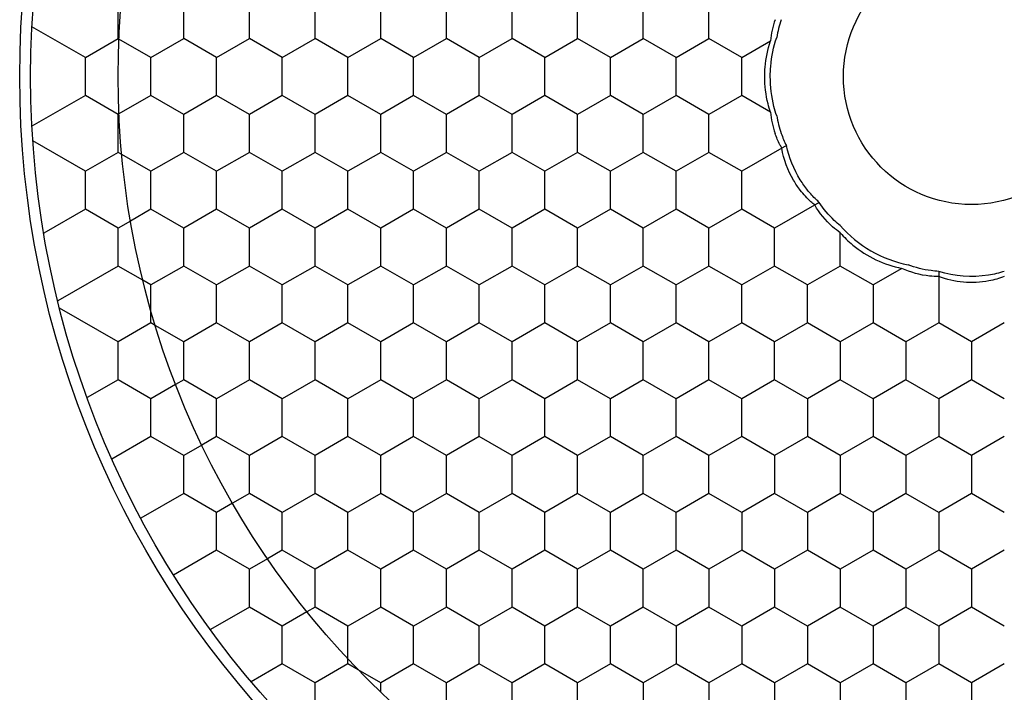
# Model space of a CAD drawing. Units: millimetres. Extents: x 0 to 4374, y -1314 to 1682.
# Drawn here: x 1101 to 1124, y 1136 to 1151 of the extents above; entities that cross this region are included whole.
import ezdxf

# ---------------------------------------------------------------- set-up
doc = ezdxf.new("R2010")
doc.units = ezdxf.units.MM
doc.header["$LTSCALE"] = 130.79
doc.layers.get('0').update_dxf_attribs({"linetype": 'CONTINUOUS'})
doc.layers.add('02___PRT_ALL_AXES', color=7, linetype='CONTINUOUS')
doc.layers.add('AXES', color=7, linetype='CONTINUOUS')

msp = doc.modelspace()

# ---------------------------------------------------------------- linework, layer by layer
at = {"color": 7, "linetype": 'Continuous'}
for p, q in [((1102.538, 1150.321), (1101.318, 1151.026)), ((1104.038, 1150.321), (1103.307, 1150.744)), ((1117.538, 1150.321), (1118.197, 1150.702)), ((1102.538, 1149.455), (1101.318, 1148.751)), ((1104.038, 1149.455), (1103.307, 1149.033)), ((1118.197, 1149.075), (1117.538, 1149.455)), ((1102.538, 1147.723), (1101.338, 1148.416)), ((1118.558, 1148.312), (1117.538, 1147.723)), ((1104.038, 1147.723), (1103.369, 1148.109)), ((1102.538, 1146.857), (1101.588, 1146.309)), ((1104.038, 1146.857), (1103.57, 1146.587)), ((1119.308, 1147.013), (1118.288, 1146.424)), ((1119.788, 1145.991), (1119.788, 1146.319)), ((1103.288, 1145.558), (1101.908, 1144.762)), ((1121.197, 1145.505), (1120.538, 1145.125)), ((1122.038, 1145.437), (1122.038, 1144.692)), ((1104.038, 1145.125), (1103.852, 1145.233)), ((1103.288, 1143.826), (1101.949, 1144.599)), ((1104.038, 1144.532), (1104.038, 1144.692)), ((1104.788, 1143.826), (1104.135, 1144.203)), ((1103.288, 1142.96), (1102.579, 1142.551)), ((1104.788, 1142.96), (1104.602, 1142.853)), ((1104.038, 1141.661), (1103.146, 1141.146)), ((1105.538, 1141.661), (1105.201, 1141.466)), ((1104.788, 1140.362), (1103.805, 1139.794)), ((1106.288, 1140.362), (1105.9, 1140.138)), ((1105.538, 1139.063), (1104.555, 1138.495)), ((1107.038, 1139.063), (1106.701, 1138.868)), ((1106.288, 1137.764), (1105.396, 1137.249)), ((1107.788, 1137.764), (1107.602, 1137.656)), ((1108.538, 1136.577), (1108.538, 1136.898)), ((1107.038, 1136.465), (1106.329, 1136.056)), ((1109.288, 1136.032), (1108.774, 1136.328)), ((1109.288, 1135.817), (1109.288, 1136.032))]:
    msp.add_line(p, q, dxfattribs=at)
for radius in [21.5, 19.5, 2.926]:
    msp.add_circle((1122.788, 1149.888), radius, dxfattribs=at)
for centre, radius, start, end in [((1120.193, 1150.53), 2.004, 160.8609, 175.0996), ((1120.63, 1150.422), 2.32, 160.7463, 171.0523), ((1120.193, 1149.246), 2.004, 184.9004, 199.1391), ((1120.63, 1149.354), 2.32, 188.9477, 199.2537), ((1120.565, 1149.331), 2.251, 199.2364, 206.9152)]:
    msp.add_arc(centre, radius, start, end, dxfattribs=at)
for points, knots in [([(1118.063, 1149.888), (1118.063, 1149.96), (1118.075, 1150.235), (1118.13, 1150.509), (1118.197, 1150.702)], [0, 0, 0, 0, 0.258432, 1, 1, 1, 1]), ([(1118.19, 1149.888), (1118.19, 1149.966), (1118.203, 1150.269), (1118.265, 1150.57), (1118.338, 1150.783)], [0, 0, 0, 0, 0.256453, 1, 1, 1, 1]), ([(1118.197, 1149.075), (1118.175, 1149.137), (1118.097, 1149.402), (1118.063, 1149.679), (1118.063, 1149.888)], [0, 0, 0, 0, 0.239336, 1, 1, 1, 1]), ([(1118.338, 1148.994), (1118.314, 1149.063), (1118.227, 1149.354), (1118.19, 1149.659), (1118.19, 1149.888)], [0, 0, 0, 0, 0.242121, 1, 1, 1, 1]), ([(1118.455, 1148.252), (1118.44, 1148.278), (1118.38, 1148.386), (1118.331, 1148.5), (1118.3, 1148.589)], [0, 0, 0, 0, 0.239371, 1, 1, 1, 1]), ([(1118.876, 1147.29), (1118.82, 1147.363), (1118.623, 1147.655), (1118.494, 1147.995), (1118.455, 1148.252)], [0, 0, 0, 0, 0.259737, 1, 1, 1, 1]), ([(1119.044, 1147.29), (1118.984, 1147.365), (1118.764, 1147.675), (1118.615, 1148.035), (1118.558, 1148.312)], [0, 0, 0, 0, 0.2544, 1, 1, 1, 1]), ([(1119.205, 1146.953), (1119.176, 1146.977), (1119.056, 1147.079), (1118.95, 1147.195), (1118.876, 1147.29)], [0, 0, 0, 0, 0.235576, 1, 1, 1, 1]), ([(1119.308, 1147.013), (1119.285, 1147.034), (1119.191, 1147.12), (1119.105, 1147.215), (1119.044, 1147.29)], [0, 0, 0, 0, 0.242851, 1, 1, 1, 1]), ([(1119.788, 1146.319), (1119.728, 1146.361), (1119.501, 1146.539), (1119.311, 1146.766), (1119.205, 1146.953)], [0, 0, 0, 0, 0.253947, 1, 1, 1, 1]), ([(1119.788, 1146.482), (1119.741, 1146.52), (1119.561, 1146.678), (1119.405, 1146.863), (1119.308, 1147.013)], [0, 0, 0, 0, 0.253246, 1, 1, 1, 1]), ([(1119.788, 1146.482), (1119.986, 1146.254), (1120.464, 1145.864), (1121.041, 1145.645), (1121.338, 1145.587)], [0, 0, 0, 0, 0.500002, 1, 1, 1, 1]), ([(1119.788, 1146.319), (1119.876, 1146.217), (1120.27, 1145.836), (1120.791, 1145.584), (1121.197, 1145.505)], [0, 0, 0, 0, 0.245295, 1, 1, 1, 1]), ([(1122.038, 1145.318), (1121.969, 1145.317), (1121.681, 1145.332), (1121.396, 1145.412), (1121.197, 1145.505)], [0, 0, 0, 0, 0.238617, 1, 1, 1, 1]), ([(1122.038, 1145.437), (1121.98, 1145.44), (1121.741, 1145.462), (1121.507, 1145.522), (1121.338, 1145.587)], [0, 0, 0, 0, 0.24418, 1, 1, 1, 1]), ([(1123.538, 1145.437), (1123.42, 1145.398), (1122.929, 1145.279), (1122.4, 1145.317), (1122.038, 1145.437)], [0, 0, 0, 0, 0.245462, 1, 1, 1, 1]), ([(1123.538, 1145.318), (1123.424, 1145.273), (1122.936, 1145.138), (1122.396, 1145.178), (1122.038, 1145.318)], [0, 0, 0, 0, 0.241386, 1, 1, 1, 1])]:
    msp.add_open_spline(points, degree=3, knots=knots, dxfattribs=at)
at = {"layer": '02___PRT_ALL_AXES', "color": 7, "linetype": 'Continuous'}
msp.add_circle((1122.788, 1149.888), 21.75, dxfattribs=at)
at = {"layer": 'AXES', "color": 7, "linetype": 'Continuous'}
for p, q in [((1103.288, 1150.754), (1103.288, 1151.62)), ((1104.788, 1150.754), (1104.788, 1151.62)), ((1106.288, 1150.754), (1106.288, 1151.62)), ((1107.788, 1150.754), (1107.788, 1151.62)), ((1109.288, 1150.754), (1109.288, 1151.62)), ((1110.788, 1150.754), (1110.788, 1151.62)), ((1112.288, 1150.754), (1112.288, 1151.62)), ((1113.788, 1150.754), (1113.788, 1151.62)), ((1115.288, 1150.754), (1115.288, 1151.62)), ((1116.788, 1150.754), (1116.788, 1151.62)), ((1102.538, 1150.321), (1103.288, 1150.754)), ((1103.307, 1150.744), (1103.288, 1150.754)), ((1104.038, 1150.321), (1104.788, 1150.754)), ((1105.538, 1150.321), (1104.788, 1150.754)), ((1105.538, 1150.321), (1106.288, 1150.754)), ((1107.038, 1150.321), (1106.288, 1150.754)), ((1107.038, 1150.321), (1107.788, 1150.754)), ((1108.538, 1150.321), (1107.788, 1150.754)), ((1108.538, 1150.321), (1109.288, 1150.754)), ((1110.038, 1150.321), (1109.288, 1150.754)), ((1110.038, 1150.321), (1110.788, 1150.754)), ((1111.538, 1150.321), (1110.788, 1150.754)), ((1111.538, 1150.321), (1112.288, 1150.754)), ((1113.038, 1150.321), (1112.288, 1150.754)), ((1113.038, 1150.321), (1113.788, 1150.754)), ((1114.538, 1150.321), (1113.788, 1150.754)), ((1114.538, 1150.321), (1115.288, 1150.754)), ((1116.038, 1150.321), (1115.288, 1150.754)), ((1116.038, 1150.321), (1116.788, 1150.754)), ((1117.538, 1150.321), (1116.788, 1150.754)), ((1102.538, 1149.455), (1102.538, 1150.321)), ((1104.038, 1149.455), (1104.038, 1150.321)), ((1105.538, 1149.455), (1105.538, 1150.321)), ((1107.038, 1149.455), (1107.038, 1150.321)), ((1108.538, 1149.455), (1108.538, 1150.321)), ((1110.038, 1149.455), (1110.038, 1150.321)), ((1111.538, 1149.455), (1111.538, 1150.321)), ((1113.038, 1149.455), (1113.038, 1150.321)), ((1114.538, 1149.455), (1114.538, 1150.321)), ((1116.038, 1149.455), (1116.038, 1150.321)), ((1117.538, 1149.455), (1117.538, 1150.321)), ((1103.288, 1149.022), (1102.538, 1149.455)), ((1104.788, 1149.022), (1104.038, 1149.455)), ((1105.538, 1149.455), (1104.788, 1149.022)), ((1106.288, 1149.022), (1105.538, 1149.455)), ((1107.038, 1149.455), (1106.288, 1149.022)), ((1107.788, 1149.022), (1107.038, 1149.455)), ((1108.538, 1149.455), (1107.788, 1149.022)), ((1109.288, 1149.022), (1108.538, 1149.455)), ((1110.038, 1149.455), (1109.288, 1149.022)), ((1110.788, 1149.022), (1110.038, 1149.455)), ((1111.538, 1149.455), (1110.788, 1149.022)), ((1112.288, 1149.022), (1111.538, 1149.455)), ((1113.038, 1149.455), (1112.288, 1149.022)), ((1113.788, 1149.022), (1113.038, 1149.455)), ((1114.538, 1149.455), (1113.788, 1149.022)), ((1115.288, 1149.022), (1114.538, 1149.455)), ((1116.038, 1149.455), (1115.288, 1149.022)), ((1116.788, 1149.022), (1116.038, 1149.455)), ((1117.538, 1149.455), (1116.788, 1149.022)), ((1103.307, 1149.033), (1103.288, 1149.022)), ((1103.288, 1148.156), (1103.288, 1149.022)), ((1104.788, 1148.156), (1104.788, 1149.022)), ((1106.288, 1148.156), (1106.288, 1149.022)), ((1107.788, 1148.156), (1107.788, 1149.022)), ((1109.288, 1148.156), (1109.288, 1149.022)), ((1110.788, 1148.156), (1110.788, 1149.022)), ((1112.288, 1148.156), (1112.288, 1149.022)), ((1113.788, 1148.156), (1113.788, 1149.022)), ((1115.288, 1148.156), (1115.288, 1149.022)), ((1116.788, 1148.156), (1116.788, 1149.022)), ((1103.288, 1148.156), (1102.538, 1147.723)), ((1103.369, 1148.109), (1103.288, 1148.156)), ((1104.788, 1148.156), (1104.038, 1147.723)), ((1105.538, 1147.723), (1104.788, 1148.156)), ((1106.288, 1148.156), (1105.538, 1147.723)), ((1107.038, 1147.723), (1106.288, 1148.156)), ((1107.788, 1148.156), (1107.038, 1147.723)), ((1108.538, 1147.723), (1107.788, 1148.156)), ((1109.288, 1148.156), (1108.538, 1147.723)), ((1110.038, 1147.723), (1109.288, 1148.156)), ((1110.788, 1148.156), (1110.038, 1147.723)), ((1111.538, 1147.723), (1110.788, 1148.156)), ((1112.288, 1148.156), (1111.538, 1147.723)), ((1113.038, 1147.723), (1112.288, 1148.156)), ((1113.788, 1148.156), (1113.038, 1147.723)), ((1114.538, 1147.723), (1113.788, 1148.156)), ((1115.288, 1148.156), (1114.538, 1147.723)), ((1116.038, 1147.723), (1115.288, 1148.156)), ((1116.788, 1148.156), (1116.038, 1147.723)), ((1117.538, 1147.723), (1116.788, 1148.156)), ((1102.538, 1146.857), (1102.538, 1147.723)), ((1104.038, 1146.857), (1104.038, 1147.723)), ((1105.538, 1146.857), (1105.538, 1147.723)), ((1107.038, 1146.857), (1107.038, 1147.723)), ((1108.538, 1146.857), (1108.538, 1147.723)), ((1110.038, 1146.857), (1110.038, 1147.723)), ((1111.538, 1146.857), (1111.538, 1147.723)), ((1113.038, 1146.857), (1113.038, 1147.723)), ((1114.538, 1146.857), (1114.538, 1147.723)), ((1116.038, 1146.857), (1116.038, 1147.723)), ((1117.538, 1146.857), (1117.538, 1147.723)), ((1103.288, 1146.424), (1102.538, 1146.857)), ((1104.788, 1146.424), (1104.038, 1146.857)), ((1105.538, 1146.857), (1104.788, 1146.424)), ((1106.288, 1146.424), (1105.538, 1146.857)), ((1107.038, 1146.857), (1106.288, 1146.424)), ((1107.788, 1146.424), (1107.038, 1146.857)), ((1108.538, 1146.857), (1107.788, 1146.424)), ((1109.288, 1146.424), (1108.538, 1146.857)), ((1110.038, 1146.857), (1109.288, 1146.424)), ((1110.788, 1146.424), (1110.038, 1146.857)), ((1111.538, 1146.857), (1110.788, 1146.424)), ((1112.288, 1146.424), (1111.538, 1146.857)), ((1113.038, 1146.857), (1112.288, 1146.424)), ((1113.788, 1146.424), (1113.038, 1146.857)), ((1114.538, 1146.857), (1113.788, 1146.424)), ((1115.288, 1146.424), (1114.538, 1146.857)), ((1116.038, 1146.857), (1115.288, 1146.424)), ((1116.788, 1146.424), (1116.038, 1146.857)), ((1117.538, 1146.857), (1116.788, 1146.424)), ((1118.288, 1146.424), (1117.538, 1146.857)), ((1103.569, 1146.587), (1103.288, 1146.424)), ((1103.288, 1145.558), (1103.288, 1146.424)), ((1104.788, 1145.558), (1104.788, 1146.424)), ((1106.288, 1145.558), (1106.288, 1146.424)), ((1107.788, 1145.558), (1107.788, 1146.424)), ((1109.288, 1145.558), (1109.288, 1146.424)), ((1110.788, 1145.558), (1110.788, 1146.424)), ((1112.288, 1145.558), (1112.288, 1146.424)), ((1113.788, 1145.558), (1113.788, 1146.424)), ((1115.288, 1145.558), (1115.288, 1146.424)), ((1116.788, 1145.558), (1116.788, 1146.424)), ((1118.288, 1145.558), (1118.288, 1146.424)), ((1119.788, 1145.558), (1119.788, 1145.991)), ((1103.852, 1145.233), (1103.288, 1145.558)), ((1104.788, 1145.558), (1104.038, 1145.125)), ((1105.538, 1145.125), (1104.788, 1145.558)), ((1106.288, 1145.558), (1105.538, 1145.125)), ((1107.038, 1145.125), (1106.288, 1145.558)), ((1107.788, 1145.558), (1107.038, 1145.125)), ((1108.538, 1145.125), (1107.788, 1145.558)), ((1109.288, 1145.558), (1108.538, 1145.125)), ((1110.038, 1145.125), (1109.288, 1145.558)), ((1110.788, 1145.558), (1110.038, 1145.125)), ((1111.538, 1145.125), (1110.788, 1145.558)), ((1112.288, 1145.558), (1111.538, 1145.125)), ((1113.038, 1145.125), (1112.288, 1145.558)), ((1113.788, 1145.558), (1113.038, 1145.125)), ((1114.538, 1145.125), (1113.788, 1145.558)), ((1115.288, 1145.558), (1114.538, 1145.125)), ((1116.038, 1145.125), (1115.288, 1145.558)), ((1116.788, 1145.558), (1116.038, 1145.125)), ((1117.538, 1145.125), (1116.788, 1145.558)), ((1118.288, 1145.558), (1117.538, 1145.125)), ((1119.038, 1145.125), (1118.288, 1145.558)), ((1119.788, 1145.558), (1119.038, 1145.125)), ((1120.538, 1145.125), (1119.788, 1145.558)), ((1104.038, 1144.692), (1104.038, 1145.125)), ((1105.538, 1144.259), (1105.538, 1145.125)), ((1107.038, 1144.259), (1107.038, 1145.125)), ((1108.538, 1144.259), (1108.538, 1145.125)), ((1110.038, 1144.259), (1110.038, 1145.125)), ((1111.538, 1144.259), (1111.538, 1145.125)), ((1113.038, 1144.259), (1113.038, 1145.125)), ((1114.538, 1144.259), (1114.538, 1145.125)), ((1116.038, 1144.259), (1116.038, 1145.125)), ((1117.538, 1144.259), (1117.538, 1145.125)), ((1119.038, 1144.259), (1119.038, 1145.125)), ((1120.538, 1145.125), (1120.538, 1144.259)), ((1122.038, 1144.692), (1122.038, 1144.259)), ((1104.038, 1144.259), (1104.038, 1144.532)), ((1104.038, 1144.259), (1103.288, 1143.826)), ((1104.135, 1144.203), (1104.038, 1144.259)), ((1105.538, 1144.259), (1104.788, 1143.826)), ((1106.288, 1143.826), (1105.538, 1144.259)), ((1107.038, 1144.259), (1106.288, 1143.826)), ((1107.788, 1143.826), (1107.038, 1144.259)), ((1108.538, 1144.259), (1107.788, 1143.826)), ((1109.288, 1143.826), (1108.538, 1144.259)), ((1110.038, 1144.259), (1109.288, 1143.826)), ((1110.788, 1143.826), (1110.038, 1144.259)), ((1111.538, 1144.259), (1110.788, 1143.826)), ((1112.288, 1143.826), (1111.538, 1144.259)), ((1113.038, 1144.259), (1112.288, 1143.826)), ((1113.788, 1143.826), (1113.038, 1144.259)), ((1114.538, 1144.259), (1113.788, 1143.826)), ((1115.288, 1143.826), (1114.538, 1144.259)), ((1116.038, 1144.259), (1115.288, 1143.826)), ((1116.788, 1143.826), (1116.038, 1144.259)), ((1117.538, 1144.259), (1116.788, 1143.826)), ((1118.288, 1143.826), (1117.538, 1144.259)), ((1119.038, 1144.259), (1118.288, 1143.826)), ((1119.788, 1143.826), (1119.038, 1144.259)), ((1120.538, 1144.259), (1119.788, 1143.826)), ((1121.288, 1143.826), (1120.538, 1144.259)), ((1122.038, 1144.259), (1121.288, 1143.826)), ((1122.788, 1143.826), (1122.038, 1144.259)), ((1123.538, 1144.259), (1122.788, 1143.826)), ((1103.288, 1142.96), (1103.288, 1143.826)), ((1104.788, 1142.96), (1104.788, 1143.826)), ((1106.288, 1142.96), (1106.288, 1143.826)), ((1107.788, 1142.96), (1107.788, 1143.826)), ((1109.288, 1142.96), (1109.288, 1143.826)), ((1110.788, 1142.96), (1110.788, 1143.826)), ((1112.288, 1142.96), (1112.288, 1143.826)), ((1113.788, 1142.96), (1113.788, 1143.826)), ((1115.288, 1142.96), (1115.288, 1143.826)), ((1116.788, 1142.96), (1116.788, 1143.826)), ((1118.288, 1142.96), (1118.288, 1143.826)), ((1119.788, 1143.826), (1119.788, 1142.96)), ((1121.288, 1143.826), (1121.288, 1142.96)), ((1122.788, 1143.826), (1122.788, 1142.96)), ((1104.038, 1142.527), (1103.288, 1142.96)), ((1104.602, 1142.853), (1104.038, 1142.527)), ((1105.538, 1142.527), (1104.788, 1142.96)), ((1106.288, 1142.96), (1105.538, 1142.527)), ((1107.038, 1142.527), (1106.288, 1142.96)), ((1107.788, 1142.96), (1107.038, 1142.527)), ((1108.538, 1142.527), (1107.788, 1142.96)), ((1109.288, 1142.96), (1108.538, 1142.527)), ((1110.038, 1142.527), (1109.288, 1142.96)), ((1110.788, 1142.96), (1110.038, 1142.527)), ((1111.538, 1142.527), (1110.788, 1142.96)), ((1112.288, 1142.96), (1111.538, 1142.527)), ((1113.038, 1142.527), (1112.288, 1142.96)), ((1113.788, 1142.96), (1113.038, 1142.527)), ((1114.538, 1142.527), (1113.788, 1142.96)), ((1115.288, 1142.96), (1114.538, 1142.527)), ((1116.038, 1142.527), (1115.288, 1142.96)), ((1116.788, 1142.96), (1116.038, 1142.527)), ((1117.538, 1142.527), (1116.788, 1142.96)), ((1118.288, 1142.96), (1117.538, 1142.527)), ((1119.038, 1142.527), (1118.288, 1142.96)), ((1119.788, 1142.96), (1119.038, 1142.527)), ((1120.538, 1142.527), (1119.788, 1142.96)), ((1121.288, 1142.96), (1120.538, 1142.527)), ((1122.038, 1142.527), (1121.288, 1142.96)), ((1122.788, 1142.96), (1122.038, 1142.527)), ((1123.538, 1142.527), (1122.788, 1142.96)), ((1104.038, 1141.661), (1104.038, 1142.527)), ((1105.538, 1141.661), (1105.538, 1142.527)), ((1107.038, 1141.661), (1107.038, 1142.527)), ((1108.538, 1141.661), (1108.538, 1142.527)), ((1110.038, 1141.661), (1110.038, 1142.527)), ((1111.538, 1141.661), (1111.538, 1142.527)), ((1113.038, 1141.661), (1113.038, 1142.527)), ((1114.538, 1141.661), (1114.538, 1142.527)), ((1116.038, 1141.661), (1116.038, 1142.527)), ((1117.538, 1141.661), (1117.538, 1142.527)), ((1119.038, 1142.527), (1119.038, 1141.661)), ((1120.538, 1142.527), (1120.538, 1141.661)), ((1122.038, 1142.527), (1122.038, 1141.661)), ((1104.788, 1141.228), (1104.038, 1141.661)), ((1106.288, 1141.228), (1105.538, 1141.661)), ((1107.038, 1141.661), (1106.288, 1141.228)), ((1107.788, 1141.228), (1107.038, 1141.661)), ((1108.538, 1141.661), (1107.788, 1141.228)), ((1109.288, 1141.228), (1108.538, 1141.661)), ((1110.038, 1141.661), (1109.288, 1141.228)), ((1110.788, 1141.228), (1110.038, 1141.661)), ((1111.538, 1141.661), (1110.788, 1141.228)), ((1112.288, 1141.228), (1111.538, 1141.661)), ((1113.038, 1141.661), (1112.288, 1141.228)), ((1113.788, 1141.228), (1113.038, 1141.661)), ((1114.538, 1141.661), (1113.788, 1141.228)), ((1115.288, 1141.228), (1114.538, 1141.661)), ((1116.038, 1141.661), (1115.288, 1141.228)), ((1116.788, 1141.228), (1116.038, 1141.661)), ((1117.538, 1141.661), (1116.788, 1141.228)), ((1118.288, 1141.228), (1117.538, 1141.661)), ((1119.038, 1141.661), (1118.288, 1141.228)), ((1119.788, 1141.228), (1119.038, 1141.661)), ((1120.538, 1141.661), (1119.788, 1141.228)), ((1121.288, 1141.228), (1120.538, 1141.661)), ((1122.038, 1141.661), (1121.288, 1141.228)), ((1122.788, 1141.228), (1122.038, 1141.661)), ((1123.538, 1141.661), (1122.788, 1141.228)), ((1105.201, 1141.466), (1104.788, 1141.228)), ((1104.788, 1140.362), (1104.788, 1141.228)), ((1106.288, 1140.362), (1106.288, 1141.228)), ((1107.788, 1140.362), (1107.788, 1141.228)), ((1109.288, 1140.362), (1109.288, 1141.228)), ((1110.788, 1140.362), (1110.788, 1141.228)), ((1112.288, 1140.362), (1112.288, 1141.228)), ((1113.788, 1140.362), (1113.788, 1141.228)), ((1115.288, 1140.362), (1115.288, 1141.228)), ((1116.788, 1140.362), (1116.788, 1141.228)), ((1118.288, 1141.228), (1118.288, 1140.362)), ((1119.788, 1141.228), (1119.788, 1140.362)), ((1121.288, 1141.228), (1121.288, 1140.362)), ((1122.788, 1141.228), (1122.788, 1140.362)), ((1105.538, 1139.929), (1104.788, 1140.362)), ((1107.038, 1139.929), (1106.288, 1140.362)), ((1107.788, 1140.362), (1107.038, 1139.929)), ((1108.538, 1139.929), (1107.788, 1140.362)), ((1109.288, 1140.362), (1108.538, 1139.929)), ((1110.038, 1139.929), (1109.288, 1140.362)), ((1110.788, 1140.362), (1110.038, 1139.929)), ((1111.538, 1139.929), (1110.788, 1140.362)), ((1112.288, 1140.362), (1111.538, 1139.929)), ((1113.038, 1139.929), (1112.288, 1140.362)), ((1113.788, 1140.362), (1113.038, 1139.929)), ((1114.538, 1139.929), (1113.788, 1140.362)), ((1115.288, 1140.362), (1114.538, 1139.929)), ((1116.038, 1139.929), (1115.288, 1140.362)), ((1116.788, 1140.362), (1116.038, 1139.929)), ((1117.538, 1139.929), (1116.788, 1140.362)), ((1118.288, 1140.362), (1117.538, 1139.929)), ((1119.038, 1139.929), (1118.288, 1140.362)), ((1119.788, 1140.362), (1119.038, 1139.929)), ((1120.538, 1139.929), (1119.788, 1140.362)), ((1121.288, 1140.362), (1120.538, 1139.929)), ((1122.038, 1139.929), (1121.288, 1140.362)), ((1122.788, 1140.362), (1122.038, 1139.929)), ((1123.538, 1139.929), (1122.788, 1140.362)), ((1105.9, 1140.138), (1105.538, 1139.929)), ((1105.538, 1139.063), (1105.538, 1139.929)), ((1107.038, 1139.063), (1107.038, 1139.929)), ((1108.538, 1139.063), (1108.538, 1139.929)), ((1110.038, 1139.063), (1110.038, 1139.929)), ((1111.538, 1139.063), (1111.538, 1139.929)), ((1113.038, 1139.063), (1113.038, 1139.929)), ((1114.538, 1139.063), (1114.538, 1139.929)), ((1116.038, 1139.063), (1116.038, 1139.929)), ((1117.538, 1139.929), (1117.538, 1139.063)), ((1119.038, 1139.929), (1119.038, 1139.063)), ((1120.538, 1139.929), (1120.538, 1139.063)), ((1122.038, 1139.929), (1122.038, 1139.063)), ((1106.288, 1138.63), (1105.538, 1139.063)), ((1107.788, 1138.63), (1107.038, 1139.063)), ((1108.538, 1139.063), (1107.788, 1138.63)), ((1109.288, 1138.63), (1108.538, 1139.063)), ((1110.038, 1139.063), (1109.288, 1138.63)), ((1110.788, 1138.63), (1110.038, 1139.063)), ((1111.538, 1139.063), (1110.788, 1138.63)), ((1112.288, 1138.63), (1111.538, 1139.063)), ((1113.038, 1139.063), (1112.288, 1138.63)), ((1113.788, 1138.63), (1113.038, 1139.063)), ((1114.538, 1139.063), (1113.788, 1138.63)), ((1115.288, 1138.63), (1114.538, 1139.063)), ((1116.038, 1139.063), (1115.288, 1138.63)), ((1116.788, 1138.63), (1116.038, 1139.063)), ((1117.538, 1139.063), (1116.788, 1138.63)), ((1118.288, 1138.63), (1117.538, 1139.063)), ((1119.038, 1139.063), (1118.288, 1138.63)), ((1119.788, 1138.63), (1119.038, 1139.063)), ((1120.538, 1139.063), (1119.788, 1138.63)), ((1121.288, 1138.63), (1120.538, 1139.063)), ((1122.038, 1139.063), (1121.288, 1138.63)), ((1122.788, 1138.63), (1122.038, 1139.063)), ((1123.538, 1139.063), (1122.788, 1138.63)), ((1106.701, 1138.868), (1106.288, 1138.63)), ((1106.288, 1137.764), (1106.288, 1138.63)), ((1107.788, 1137.764), (1107.788, 1138.63)), ((1109.288, 1137.764), (1109.288, 1138.63)), ((1110.788, 1137.764), (1110.788, 1138.63)), ((1112.288, 1137.764), (1112.288, 1138.63)), ((1113.788, 1137.764), (1113.788, 1138.63)), ((1115.288, 1137.764), (1115.288, 1138.63)), ((1116.788, 1138.63), (1116.788, 1137.764)), ((1118.288, 1138.63), (1118.288, 1137.764)), ((1119.788, 1138.63), (1119.788, 1137.764)), ((1121.288, 1138.63), (1121.288, 1137.764)), ((1122.788, 1138.63), (1122.788, 1137.764)), ((1107.038, 1137.331), (1106.288, 1137.764)), ((1107.602, 1137.656), (1107.038, 1137.331)), ((1108.538, 1137.331), (1107.788, 1137.764)), ((1109.288, 1137.764), (1108.538, 1137.331)), ((1110.038, 1137.331), (1109.288, 1137.764)), ((1110.788, 1137.764), (1110.038, 1137.331)), ((1111.538, 1137.331), (1110.788, 1137.764)), ((1112.288, 1137.764), (1111.538, 1137.331)), ((1113.038, 1137.331), (1112.288, 1137.764)), ((1113.788, 1137.764), (1113.038, 1137.331)), ((1114.538, 1137.331), (1113.788, 1137.764)), ((1115.288, 1137.764), (1114.538, 1137.331)), ((1116.038, 1137.331), (1115.288, 1137.764)), ((1116.788, 1137.764), (1116.038, 1137.331)), ((1117.538, 1137.331), (1116.788, 1137.764)), ((1118.288, 1137.764), (1117.538, 1137.331)), ((1119.038, 1137.331), (1118.288, 1137.764)), ((1119.788, 1137.764), (1119.038, 1137.331)), ((1120.538, 1137.331), (1119.788, 1137.764)), ((1121.288, 1137.764), (1120.538, 1137.331)), ((1122.038, 1137.331), (1121.288, 1137.764)), ((1122.788, 1137.764), (1122.038, 1137.331)), ((1123.538, 1137.331), (1122.788, 1137.764)), ((1107.038, 1136.465), (1107.038, 1137.331)), ((1108.538, 1136.898), (1108.538, 1137.331)), ((1110.038, 1136.465), (1110.038, 1137.331)), ((1111.538, 1136.465), (1111.538, 1137.331)), ((1113.038, 1136.465), (1113.038, 1137.331)), ((1114.538, 1136.465), (1114.538, 1137.331)), ((1116.038, 1137.331), (1116.038, 1136.465)), ((1117.538, 1137.331), (1117.538, 1136.465)), ((1119.038, 1137.331), (1119.038, 1136.465)), ((1120.538, 1137.331), (1120.538, 1136.465)), ((1122.038, 1137.331), (1122.038, 1136.465)), ((1108.538, 1136.465), (1108.538, 1136.577)), ((1107.788, 1136.032), (1107.038, 1136.465)), ((1108.538, 1136.465), (1107.788, 1136.032)), ((1108.774, 1136.329), (1108.538, 1136.465)), ((1110.038, 1136.465), (1109.288, 1136.032)), ((1110.788, 1136.032), (1110.038, 1136.465)), ((1111.538, 1136.465), (1110.788, 1136.032)), ((1112.288, 1136.032), (1111.538, 1136.465)), ((1113.038, 1136.465), (1112.288, 1136.032)), ((1113.788, 1136.032), (1113.038, 1136.465)), ((1114.538, 1136.465), (1113.788, 1136.032)), ((1115.288, 1136.032), (1114.538, 1136.465)), ((1116.038, 1136.465), (1115.288, 1136.032)), ((1116.788, 1136.032), (1116.038, 1136.465)), ((1117.538, 1136.465), (1116.788, 1136.032)), ((1118.288, 1136.032), (1117.538, 1136.465)), ((1119.038, 1136.465), (1118.288, 1136.032)), ((1119.788, 1136.032), (1119.038, 1136.465)), ((1120.538, 1136.465), (1119.788, 1136.032)), ((1121.288, 1136.032), (1120.538, 1136.465)), ((1122.038, 1136.465), (1121.288, 1136.032)), ((1122.788, 1136.032), (1122.038, 1136.465)), ((1123.538, 1136.465), (1122.788, 1136.032)), ((1107.788, 1135.599), (1107.788, 1136.032)), ((1110.788, 1135.166), (1110.788, 1136.032)), ((1112.288, 1135.166), (1112.288, 1136.032)), ((1113.788, 1135.166), (1113.788, 1136.032)), ((1115.288, 1136.032), (1115.288, 1135.166)), ((1116.788, 1136.032), (1116.788, 1135.166)), ((1118.288, 1136.032), (1118.288, 1135.166)), ((1119.788, 1136.032), (1119.788, 1135.166)), ((1121.288, 1136.032), (1121.288, 1135.166)), ((1122.788, 1136.032), (1122.788, 1135.166))]:
    msp.add_line(p, q, dxfattribs=at)

doc.saveas('drawing.dxf')
